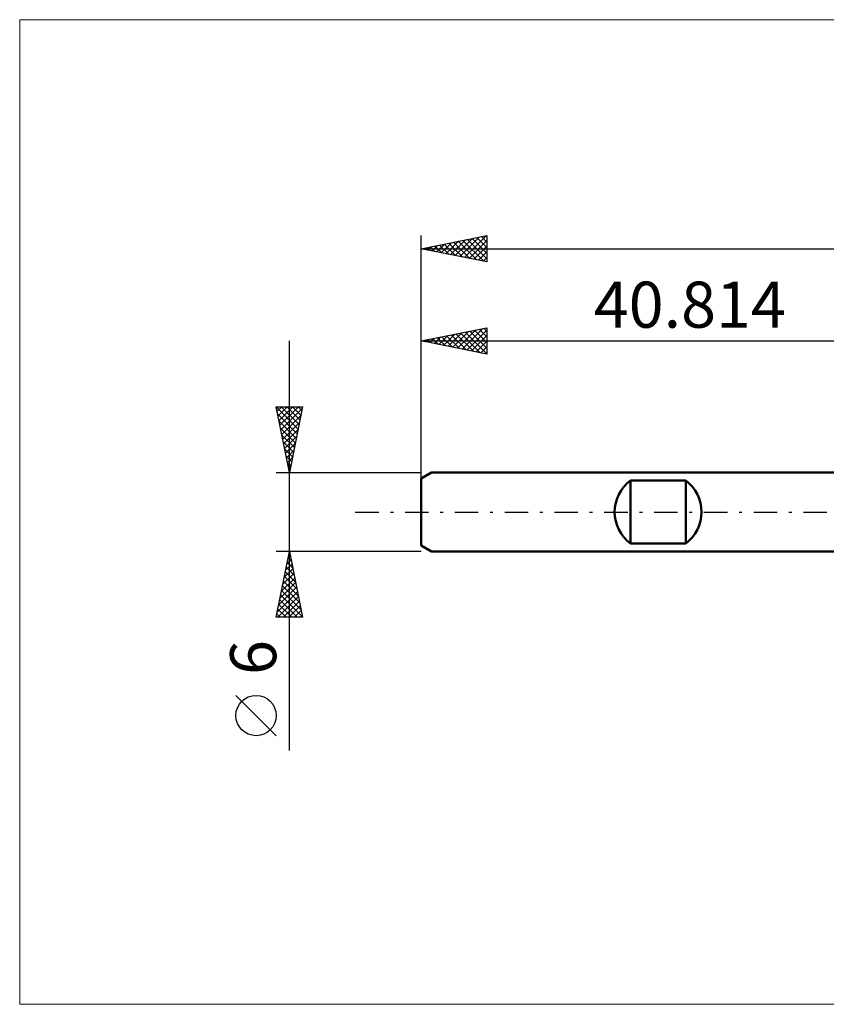
# Model space of a CAD drawing. Units: millimetres. Extents: x -71 to 107, y -37 to 37.
# Drawn here: x -71 to -10, y -37 to 37 of the extents above; entities that cross this region are included whole.
import ezdxf
from ezdxf.enums import TextEntityAlignment as Align

# ---------------------------------------------------------------- set-up
doc = ezdxf.new("R2010")
doc.units = ezdxf.units.MM
doc.header["$LTSCALE"] = 4.45
doc.linetypes.add('LONGDASH_DASH', pattern=[0.85, 0.4, -0.2, 0.05, -0.2])
for name, color, linetype in [('INFTOTAL', 9, 'CONTINUOUS'), ('SK1', 4, 'CONTINUOUS'), ('SK2', 7, 'CONTINUOUS'), ('SK4', 2, 'LONGDASH_DASH')]:
    doc.layers.add(name, color=color, linetype=linetype)
doc.styles.get("Standard").update_dxf_attribs({"font": 'Monospac821 BT'})

msp = doc.modelspace()

# ---------------------------------------------------------------- linework, layer by layer
at = {"layer": 'INFTOTAL', "color": 9, "linetype": 'CONTINUOUS', "lineweight": 18}
for p, q in [((89.305, 37.4), (-71.295, 37.4)), ((-71.295, 37.4), (-71.295, -37.4)), ((-71.295, -37.4), (89.305, -37.4))]:
    msp.add_line(p, q, dxfattribs=at)
at = {"layer": 'SK1', "color": 4, "linetype": 'CONTINUOUS', "lineweight": 50}
for p, q in [((-40.014, 3), (-40.814, 2.538)), ((0, 3), (-40.014, 3)), ((-40.814, 2.538), (-40.814, -2.538)), ((-24.914, -2.4), (-24.914, 2.4)), ((-24.914, 2.4), (-20.714, 2.4)), ((-20.714, 2.4), (-20.714, -2.4)), ((-40.814, -2.538), (-40.014, -3)), ((-20.714, -2.4), (-24.914, -2.4)), ((-40.014, -3), (0, -3))]:
    msp.add_line(p, q, dxfattribs=at)
for centre, start, end in [((-23.114, 0), 126.8699, 233.1301), ((-22.514, 0), 306.8699, 53.1301)]:
    msp.add_arc(centre, 3, start, end, dxfattribs=at)
at = {"layer": 'SK2', "color": 7, "linetype": 'CONTINUOUS', "lineweight": 25}
for p, q in [((-40.814, 0), (-40.814, 21)), ((-40.814, 20), (-35.814, 21)), ((-37.512, 19.34), (-35.861, 20.991)), ((-35.871, 20.989), (-35.814, 20.931)), ((-35.814, 21), (-35.814, 19)), ((-39.987, 19.835), (-39.573, 20.248)), ((-39.76, 20.211), (-39.233, 19.684)), ((-39.633, 19.764), (-39.043, 20.354)), ((-39.407, 20.281), (-38.703, 19.578)), ((-39.28, 19.693), (-38.512, 20.46)), ((-39.053, 20.352), (-38.173, 19.472)), ((-38.926, 19.622), (-37.982, 20.566)), ((-38.7, 20.423), (-37.642, 19.366)), ((-38.572, 19.552), (-37.452, 20.672)), ((-38.346, 20.494), (-37.112, 19.26)), ((-38.219, 19.481), (-36.921, 20.779)), ((-37.992, 20.564), (-36.582, 19.154)), ((-37.865, 19.41), (-36.391, 20.885)), ((-37.639, 20.635), (-36.051, 19.047)), ((-37.285, 20.706), (-35.814, 19.234)), ((-37.158, 19.269), (-35.814, 20.613)), ((-36.932, 20.776), (-35.814, 19.659)), ((-36.578, 20.847), (-35.814, 20.083)), ((-36.225, 20.918), (-35.814, 20.507)), ((-40.814, 20), (50.186, 20)), ((-35.814, 19), (-40.814, 20)), ((-40.694, 19.976), (-40.634, 20.036)), ((-40.467, 20.069), (-40.294, 19.896)), ((-40.34, 19.905), (-40.103, 20.142)), ((-40.114, 20.14), (-39.764, 19.79)), ((-36.805, 19.198), (-35.814, 20.189)), ((-36.451, 19.127), (-35.814, 19.765)), ((-36.098, 19.057), (-35.814, 19.34)), ((-40.814, 2.076), (-40.814, 14)), ((-40.814, 13), (-35.814, 14)), ((-39.103, 12.658), (-38.247, 13.513)), ((-38.749, 12.587), (-37.716, 13.62)), ((-38.395, 12.516), (-37.186, 13.726)), ((-38.169, 13.529), (-36.846, 12.206)), ((-38.042, 12.446), (-36.656, 13.832)), ((-37.815, 13.6), (-36.316, 12.1)), ((-37.688, 12.375), (-36.125, 13.938)), ((-37.462, 13.67), (-35.814, 12.023)), ((-37.335, 12.304), (-35.814, 13.825)), ((-37.108, 13.741), (-35.814, 12.447)), ((-36.755, 13.812), (-35.814, 12.871)), ((-36.401, 13.883), (-35.814, 13.295)), ((-36.048, 13.953), (-35.814, 13.72)), ((-35.814, 14), (-35.814, 12)), ((-50.814, -18.106), (-50.814, 13)), ((-40.814, 13), (0, 13)), ((-35.814, 12), (-40.814, 13)), ((-40.644, 13.034), (-40.559, 12.949)), ((-40.517, 12.941), (-40.368, 13.089)), ((-40.29, 13.105), (-40.028, 12.843)), ((-40.163, 12.87), (-39.838, 13.195)), ((-39.937, 13.175), (-39.498, 12.737)), ((-39.81, 12.799), (-39.307, 13.301)), ((-39.583, 13.246), (-38.968, 12.631)), ((-39.456, 12.728), (-38.777, 13.407)), ((-39.23, 13.317), (-38.437, 12.525)), ((-38.876, 13.388), (-37.907, 12.419)), ((-38.523, 13.458), (-37.377, 12.313)), ((-36.981, 12.233), (-35.814, 13.401)), ((-36.628, 12.163), (-35.814, 12.976)), ((-36.274, 12.092), (-35.814, 12.552)), ((-35.921, 12.021), (-35.814, 12.128)), ((-50.814, 3), (-51.814, 8)), ((-51.814, 8), (-49.814, 8)), ((-51.805, 7.954), (-50.154, 6.302)), ((-51.744, 7.652), (-51.397, 8)), ((-51.674, 7.299), (-50.973, 8)), ((-51.603, 6.945), (-50.548, 8)), ((-51.532, 6.592), (-50.124, 8)), ((-51.462, 6.238), (-49.843, 7.857)), ((-51.427, 8), (-50.083, 6.656)), ((-51.002, 8), (-50.012, 7.01)), ((-49.814, 8), (-50.814, 3)), ((-50.578, 8), (-49.941, 7.363)), ((-50.154, 8), (-49.871, 7.717)), ((-51.699, 7.423), (-50.224, 5.949)), ((-51.593, 6.893), (-50.295, 5.595)), ((-51.391, 5.885), (-49.949, 7.327)), ((-51.32, 5.531), (-50.055, 6.797)), ((-51.487, 6.363), (-50.366, 5.242)), ((-51.25, 5.178), (-50.161, 6.266)), ((-51.38, 5.832), (-50.436, 4.888)), ((-51.274, 5.302), (-50.507, 4.535)), ((-51.179, 4.824), (-50.267, 5.736)), ((-51.168, 4.772), (-50.578, 4.181)), ((-51.108, 4.47), (-50.373, 5.206)), ((-51.037, 4.117), (-50.479, 4.675)), ((-51.062, 4.241), (-50.648, 3.828)), ((-50.967, 3.763), (-50.585, 4.145)), ((-51.814, 3), (-40.814, 3)), ((-50.956, 3.711), (-50.719, 3.474)), ((-50.896, 3.41), (-50.691, 3.615)), ((-50.85, 3.181), (-50.79, 3.12)), ((-50.825, 3.056), (-50.797, 3.084)), ((-50.814, -3), (-51.814, -3)), ((-51.814, -8), (-50.814, -3)), ((-50.994, -3.901), (-50.694, -3.601)), ((-50.911, -3.485), (-50.669, -3.727)), ((-50.888, -3.371), (-50.765, -3.247)), ((-50.84, -3.131), (-50.775, -3.197)), ((-40.814, -3), (-50.814, -3)), ((-50.814, -3), (-49.814, -8)), ((-51.206, -4.962), (-50.552, -4.308)), ((-51.1, -4.431), (-50.623, -3.954)), ((-51.052, -4.192), (-50.456, -4.788)), ((-50.982, -3.838), (-50.562, -4.258)), ((-51.418, -6.022), (-50.411, -5.015)), ((-51.312, -5.492), (-50.482, -4.661)), ((-51.194, -4.899), (-50.244, -5.849)), ((-51.123, -4.546), (-50.35, -5.318)), ((-51.631, -7.083), (-50.27, -5.722)), ((-51.525, -6.553), (-50.34, -5.368)), ((-51.406, -5.96), (-49.926, -7.44)), ((-51.335, -5.606), (-50.032, -6.909)), ((-51.265, -5.253), (-50.138, -6.379)), ((-51.737, -7.613), (-50.199, -6.075)), ((-51.699, -8), (-50.128, -6.429)), ((-51.547, -6.667), (-50.214, -8)), ((-51.477, -6.313), (-49.82, -7.97)), ((-51.689, -7.374), (-51.063, -8)), ((-51.618, -7.02), (-50.639, -8)), ((-51.275, -8), (-50.057, -6.783)), ((-50.851, -8), (-49.987, -7.136)), ((-49.814, -8), (-51.814, -8)), ((-51.76, -7.728), (-51.487, -8)), ((-50.426, -8), (-49.916, -7.49)), ((-50.002, -8), (-49.845, -7.843)), ((-51.814, -16.994), (-54.877, -13.932))]:
    msp.add_line(p, q, dxfattribs=at)
msp.add_circle((-53.345, -15.463), 1.531, dxfattribs=at)
at = {"layer": 'SK4', "color": 2, "linetype": 'LONGDASH_DASH', "lineweight": 25}
msp.add_line((-45.814, 0), (55.186, 0), dxfattribs=at)

# ---------------------------------------------------------------- texts
at = {"layer": 'SK2', "color": 7, "linetype": 'CONTINUOUS', "lineweight": 25}
msp.add_text('40.814', height=3.5, dxfattribs=at).set_placement((-20.407, 14), align=Align.CENTER)
msp.add_text('6', height=3.5, rotation=90, dxfattribs=at).set_placement((-51.814, -11.053), align=Align.CENTER)

doc.saveas('drawing.dxf')
